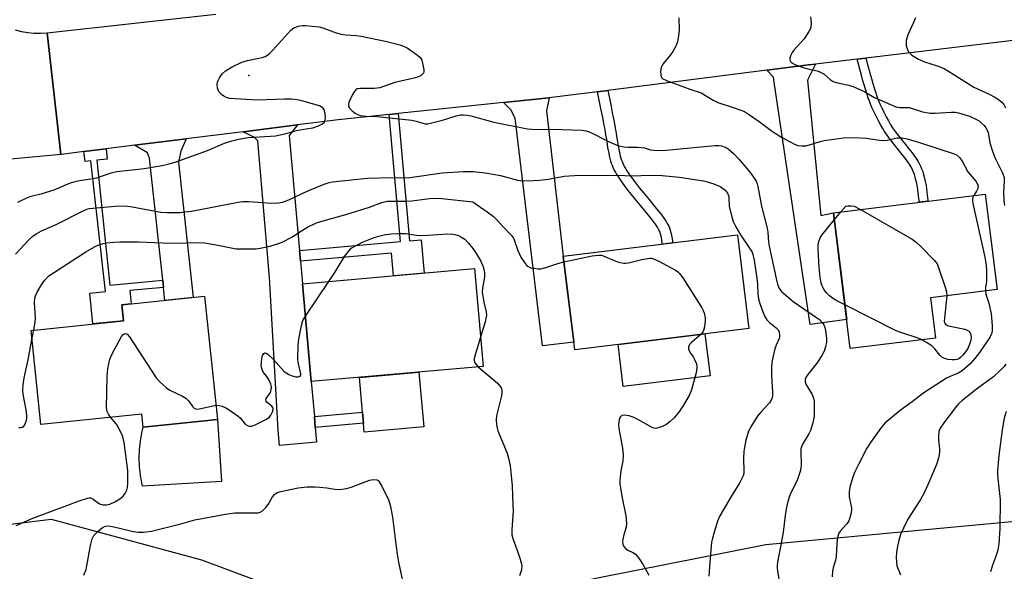
# Model space of a CAD drawing. Units: inches. Extents: x 1261763 to 1267763, y 505453 to 509454.
# Drawn here: x 1264166 to 1264454, y 506282 to 506443 of the extents above; entities that cross this region are included whole.
import ezdxf

# ---------------------------------------------------------------- set-up
doc = ezdxf.new("R2010")
doc.units = ezdxf.units.IN
doc.header["$MEASUREMENT"] = 0
for name, color, linetype in [('BLDG-Footprint', 5, 'Continuous'), ('CULTRL-Pad', 6, 'Continuous'), ('ELEV-Spot Elevation', 7, 'Continuous'), ('NTRL-Trees', 3, 'Continuous'), ('TRANS-Driveway', 251, 'Continuous'), ('TRANS-Non Street Sidewalk', 7, 'Continuous'), ('TRANS-Road', 130, 'Continuous'), ('Undefined', 1, 'Continuous')]:
    doc.layers.add(name, color=color, linetype=linetype)

msp = doc.modelspace()

# ---------------------------------------------------------------- linework, layer by layer
at = {"layer": 'BLDG-Footprint'}
for points, elevation in [([(1264434.21, 506349.92), (1264409.29, 506346.86), (1264404.41, 506386.58), (1264448.8, 506392.04), (1264452.23, 506364.1), (1264432.76, 506361.7)], 419.57), ([(1264379.63, 506352.74), (1264328.67, 506346.49), (1264325.31, 506373.88), (1264376.27, 506380.13)], 424.71), ([(1264301.86, 506341.66), (1264251.57, 506337.19), (1264249.03, 506365.79), (1264299.32, 506370.26)], 426.97), ([(1264220.38, 506362.16), (1264224.14, 506326.1), (1264202.38, 506323.83), (1264201.97, 506327.72), (1264172.44, 506324.64), (1264169.57, 506352.18), (1264196.66, 506355), (1264196.18, 506359.64)], 426)]:
    msp.add_lwpolyline(points, close=True, dxfattribs=dict(at, elevation=elevation))
at = {"layer": 'CULTRL-Pad'}
for points in [[(1264368.27, 506338.93), (1264342.83, 506335.81), (1264341.33, 506348.04), (1264366.77, 506351.16)], [(1264284.47, 506323.93), (1264267.09, 506322.38), (1264266.86, 506325.01), (1264266.57, 506328.23), (1264265.66, 506338.44), (1264283.05, 506339.99)], [(1264225.29, 506307.94), (1264202.18, 506306.64), (1264202, 506307.45), (1264201.85, 506308.26), (1264201.71, 506309.08), (1264201.58, 506309.89), (1264201.48, 506310.71), (1264201.4, 506311.53), (1264201.33, 506312.36), (1264201.29, 506313.18), (1264201.26, 506314.01), (1264201.25, 506314.83), (1264201.26, 506315.66), (1264201.29, 506316.49), (1264201.34, 506317.31), (1264201.4, 506318.14), (1264201.49, 506318.96), (1264201.59, 506319.78), (1264201.71, 506320.59), (1264201.85, 506321.41), (1264202.01, 506322.22), (1264202.19, 506323.03), (1264202.38, 506323.83), (1264224.14, 506326.1)]]:
    msp.add_lwpolyline(points, close=True, dxfattribs=at)
at = {"layer": 'ELEV-Spot Elevation'}
msp.add_point((1264233.28, 506426.76, 420.52), dxfattribs=at)
at = {"layer": 'NTRL-Trees'}
msp.add_lwpolyline([(1263772.09, 506236.91), (1263843.36, 506243.41), (1263898.45, 506262.9), (1264175.47, 506296.96), (1264219.43, 506285.02), (1264268.85, 506266.66), (1264384.54, 506289.51), (1264406.4, 506291.55), (1264435.61, 506294.28), (1264515.1, 506301.71), (1264631.97, 506286.76), (1264648.75, 506262.99), (1264654.21, 506208.97), (1264620.78, 506200.07), (1264415.24, 506169.3), (1264142.59, 506134.35), (1263957.06, 506113.55), (1263713.85, 506073.28)], dxfattribs=at)
at = {"layer": 'TRANS-Driveway'}
for points in [[(1264384.85, 506428.27), (1264397.11, 506429.84), (1264399.09, 506430.07), (1264396.77, 506425.41), (1264400.68, 506385.81), (1264404.41, 506386.58), (1264408.24, 506355.38), (1264397.53, 506353.9), (1264387.02, 506424.82), (1264386.78, 506426.28)], [(1264307.8, 506418.83), (1264321.14, 506420.24), (1264320.39, 506416.41), (1264325.31, 506373.88), (1264328.39, 506348.73), (1264319.28, 506347.62), (1264311.19, 506414.3), (1264309.99, 506416.73)], [(1264248.16, 506375.5), (1264248.43, 506372.45), (1264249.03, 506365.79), (1264251.57, 506337.19), (1264252.48, 506326.97), (1264252.76, 506323.76), (1264253.14, 506319.51), (1264242.27, 506318.54), (1264241.88, 506322.97), (1264239.36, 506367.63), (1264235.95, 506407.59), (1264234.99, 506408.57), (1264231.65, 506410.27), (1264247.59, 506412.26), (1264245.14, 506409.21)], [(1264208.36, 506364.75), (1264208.13, 506366.87), (1264204.24, 506402.54), (1264203.67, 506404.1), (1264199.87, 506406.32), (1264214.93, 506408.19), (1264213.38, 506404.57), (1264212.74, 506401.39), (1264217.06, 506361.82), (1264208.77, 506360.95)]]:
    msp.add_lwpolyline(points, close=True, dxfattribs=at)
at = {"layer": 'TRANS-Non Street Sidewalk'}
for points in [[(1264411.32, 506431.54), (1264413.89, 506431.84), (1264414.57, 506429.24), (1264415.04, 506427.47), (1264415.48, 506425.87), (1264415.89, 506424.43), (1264416.26, 506423.17), (1264416.63, 506421.99), (1264416.97, 506420.98), (1264417.27, 506420.14), (1264417.59, 506419.35), (1264417.97, 506418.47), (1264418.51, 506417.3), (1264419.15, 506415.98), (1264419.83, 506414.66), (1264420.46, 506413.5), (1264421.01, 506412.54), (1264421.48, 506411.77), (1264421.89, 506411.15), (1264422.43, 506410.38), (1264423.11, 506409.47), (1264423.85, 506408.52), (1264424.54, 506407.65), (1264425.42, 506406.56), (1264426.47, 506405.25), (1264427.37, 506404.09), (1264428.39, 506402.73), (1264428.76, 506402.19), (1264429.08, 506401.68), (1264429.46, 506401.02), (1264429.84, 506400.25), (1264430.18, 506399.45), (1264430.48, 506398.61), (1264430.75, 506397.73), (1264431.01, 506396.74), (1264431.24, 506395.7), (1264431.46, 506394.52), (1264431.74, 506392.62), (1264432.01, 506390.29), (1264432.04, 506389.98), (1264429.49, 506389.66), (1264429.46, 506390.03), (1264429.2, 506392.29), (1264428.93, 506394.1), (1264428.73, 506395.18), (1264428.52, 506396.13), (1264428.28, 506397.03), (1264428.04, 506397.79), (1264427.78, 506398.51), (1264427.5, 506399.19), (1264427.19, 506399.81), (1264426.88, 506400.36), (1264426.62, 506400.77), (1264426.3, 506401.23), (1264425.33, 506402.54), (1264424.46, 506403.66), (1264423.42, 506404.95), (1264422.54, 506406.05), (1264421.84, 506406.93), (1264421.07, 506407.92), (1264420.35, 506408.87), (1264419.77, 506409.7), (1264419.31, 506410.4), (1264418.8, 506411.24), (1264418.22, 506412.25), (1264417.56, 506413.46), (1264416.86, 506414.83), (1264416.19, 506416.2), (1264415.63, 506417.42), (1264415.22, 506418.36), (1264414.87, 506419.22), (1264414.54, 506420.13), (1264414.19, 506421.2), (1264413.8, 506422.42), (1264413.42, 506423.72), (1264413.01, 506425.18), (1264412.56, 506426.81), (1264412.09, 506428.59)], [(1264335.32, 506421.96), (1264338.33, 506422.34), (1264338.89, 506419.64), (1264339.3, 506417.66), (1264339.65, 506415.95), (1264339.94, 506414.51), (1264340.2, 506413.14), (1264340.43, 506411.94), (1264340.63, 506410.83), (1264340.8, 506409.88), (1264340.93, 506409.01), (1264341.1, 506407.92), (1264341.38, 506406.18), (1264341.67, 506404.62), (1264341.82, 506403.88), (1264341.99, 506403.17), (1264342.16, 506402.52), (1264342.32, 506402.01), (1264342.5, 506401.54), (1264342.71, 506401.06), (1264342.95, 506400.56), (1264343.22, 506400.05), (1264343.52, 506399.52), (1264343.91, 506398.88), (1264344.7, 506397.69), (1264345.65, 506396.37), (1264346.73, 506394.96), (1264347.65, 506393.8), (1264348.86, 506392.32), (1264350.33, 506390.52), (1264352.59, 506387.78), (1264353.82, 506386.24), (1264354.77, 506384.99), (1264355.45, 506383.99), (1264355.76, 506383.45), (1264356.07, 506382.83), (1264356.35, 506382.17), (1264356.59, 506381.48), (1264356.79, 506380.77), (1264356.99, 506379.93), (1264357.15, 506379.07), (1264357.28, 506378.16), (1264357.32, 506377.8), (1264354.32, 506377.44), (1264354.28, 506377.78), (1264354.16, 506378.57), (1264354.02, 506379.31), (1264353.86, 506380), (1264353.7, 506380.57), (1264353.52, 506381.09), (1264353.32, 506381.57), (1264353.09, 506382.02), (1264352.89, 506382.37), (1264352.31, 506383.22), (1264351.43, 506384.38), (1264350.24, 506385.87), (1264347.99, 506388.6), (1264346.51, 506390.4), (1264345.29, 506391.9), (1264344.34, 506393.1), (1264343.22, 506394.57), (1264342.21, 506395.97), (1264341.36, 506397.26), (1264340.92, 506397.98), (1264340.57, 506398.58), (1264340.25, 506399.19), (1264339.95, 506399.8), (1264339.69, 506400.41), (1264339.46, 506401.03), (1264339.26, 506401.67), (1264339.05, 506402.43), (1264338.87, 506403.22), (1264338.7, 506404.04), (1264338.4, 506405.66), (1264338.11, 506407.45), (1264337.94, 506408.54), (1264337.81, 506409.38), (1264337.65, 506410.3), (1264337.45, 506411.39), (1264337.23, 506412.57), (1264336.97, 506413.92), (1264336.68, 506415.35), (1264336.34, 506417.05), (1264335.93, 506419.03)], [(1264248.43, 506372.45), (1264248.16, 506375.5), (1264277.65, 506378.14), (1264274.33, 506415.3), (1264276.96, 506415.58), (1264280.27, 506378.39), (1264283.74, 506378.7), (1264284.6, 506368.95), (1264275.6, 506368.15), (1264275.01, 506374.81)], [(1264208.13, 506366.87), (1264208.36, 506364.75), (1264198.5, 506363.81), (1264198.9, 506359.92), (1264196.18, 506359.64), (1264196.66, 506355), (1264187.68, 506354.07), (1264186.74, 506363.06), (1264191.38, 506363.55), (1264187.08, 506401.75), (1264185.39, 506401.54), (1264185.02, 506404.47), (1264191.53, 506405.28), (1264191.85, 506402.28), (1264188.85, 506401.97), (1264192.66, 506365.39)], [(1264252.76, 506323.76), (1264252.48, 506326.97), (1264266.57, 506328.23), (1264266.86, 506325.01)]]:
    msp.add_lwpolyline(points, close=True, dxfattribs=at)
at = {"layer": 'TRANS-Road'}
for points in [[(1264460.2, 506437.38), (1264413.89, 506431.84), (1264411.32, 506431.54), (1264399.09, 506430.07), (1264397.11, 506429.84), (1264384.85, 506428.27), (1264338.33, 506422.34), (1264335.32, 506421.96), (1264325.05, 506420.65), (1264321.14, 506420.24), (1264307.8, 506418.83), (1264276.96, 506415.58), (1264274.33, 506415.3), (1264259.49, 506413.74), (1264247.59, 506412.26), (1264231.65, 506410.27), (1264214.93, 506408.19), (1264199.87, 506406.32), (1264191.53, 506405.28), (1264185.02, 506404.47), (1264178.5, 506403.66), (1264178.3, 506403.64), (1264176.23, 506421.82), (1264174.25, 506439.21), (1264223.6, 506444.72)], [(1264164.95, 506440.14), (1264166.76, 506439.64), (1264168.62, 506439.3), (1264170.49, 506439.11), (1264172.38, 506439.08), (1264174.25, 506439.21), (1264176.23, 506421.82), (1264178.3, 506403.64), (1264153.04, 506401.29)]]:
    msp.add_lwpolyline(points, dxfattribs=at)
at = {"layer": 'Undefined'}
for p, q in [((1264404.66, 506384.59, 420), (1264406.51, 506386.84, 420)), ((1264249.87, 506356.38, 426), (1264256.68, 506366.47, 426)), ((1264169.85, 506349.47, 424), (1264170.37, 506352.26, 424))]:
    msp.add_line(p, q, dxfattribs=at)
for points, elevation in [([(1264359.1, 506443.6), (1264359.18, 506440.06), (1264359, 506438.3), (1264358.69, 506436.56), (1264358.32, 506435.48), (1264357.35, 506433.77), (1264356.69, 506432.83), (1264354.48, 506430.09), (1264353.92, 506429.1), (1264353.75, 506427.97), (1264353.82, 506426.83), (1264354.09, 506426.11), (1264354.45, 506425.77), (1264355.97, 506425.08), (1264360.32, 506423.54), (1264362.36, 506422.72), (1264365.62, 506421.62), (1264369.13, 506419.54), (1264370.58, 506418.81), (1264375.05, 506417.42), (1264377.23, 506416.63), (1264378.3, 506416.17), (1264379.52, 506415.42), (1264382.6, 506413.29), (1264386.12, 506410.62), (1264387.29, 506409.84), (1264389.19, 506408.69), (1264391.66, 506407.32), (1264393.14, 506406.58), (1264393.91, 506406.3), (1264395.07, 506406.14), (1264396.25, 506406.19), (1264397.39, 506406.47), (1264400.5, 506407.47), (1264401.65, 506407.76), (1264407.27, 506408.46), (1264410.36, 506408.57), (1264412.31, 506408.55), (1264413.93, 506408.39), (1264417.85, 506407.82), (1264418.98, 506407.73), (1264420.09, 506407.83), (1264423.02, 506408.47), (1264424.34, 506408.51), (1264425.94, 506408.24), (1264429.59, 506407.18), (1264439.68, 506403.87), (1264440.61, 506403.39), (1264441.38, 506402.67), (1264441.99, 506401.72), (1264443.72, 506398.56), (1264445.99, 506395.83), (1264446.54, 506394.96), (1264446.69, 506394.32), (1264446.6, 506393.68), (1264446.26, 506392.95), (1264445.43, 506391.62)], 418), ([(1264397.66, 506443.89), (1264397.78, 506443.04), (1264397.82, 506441.93), (1264397.71, 506440.84), (1264397.55, 506440.32), (1264397.18, 506439.57), (1264395.76, 506437.44), (1264392.81, 506434.19), (1264392.33, 506433.49), (1264391.83, 506432.51), (1264391.59, 506431.79), (1264391.58, 506431.34), (1264391.74, 506430.97), (1264392.19, 506430.48), (1264393.09, 506429.94), (1264394.94, 506429.23), (1264396.84, 506428.69), (1264399.58, 506428.08), (1264400.35, 506427.84), (1264401.7, 506427.08), (1264403.43, 506425.52), (1264404.27, 506424.97), (1264405.56, 506424.55), (1264408.9, 506423.87), (1264410.29, 506423.4), (1264413.56, 506421.95), (1264416.42, 506420.29), (1264422.66, 506417.61), (1264423.76, 506417.37), (1264425.63, 506417.41), (1264426.5, 506417.33), (1264430.47, 506416.12), (1264432.67, 506415.73), (1264434.08, 506415.71), (1264438.9, 506416.05), (1264439.97, 506415.98), (1264441, 506415.79), (1264444.21, 506414.81), (1264446.26, 506413.91), (1264446.97, 506413.46), (1264447.63, 506412.91), (1264448.43, 506412.1), (1264448.93, 506411.43), (1264449.34, 506410.73), (1264449.62, 506410.02), (1264450.09, 506407.08), (1264450.96, 506404.35), (1264451.62, 506402.74), (1264453.85, 506398.28), (1264454.3, 506396.92), (1264454.37, 506395.85), (1264454.11, 506392.72), (1264454.19, 506390.11), (1264454.4, 506388.71)], 416), ([(1264428.35, 506443.61), (1264427.84, 506442.27), (1264426.14, 506438.59), (1264425.67, 506437.01), (1264425.6, 506436.22), (1264425.69, 506435.41), (1264426, 506434.37), (1264426.37, 506433.66), (1264427.35, 506432.71), (1264429.23, 506431.48), (1264431.05, 506430.74), (1264434.68, 506429.59), (1264436.74, 506428.75), (1264438.02, 506428.03), (1264445.44, 506423.31), (1264450.12, 506421.2), (1264451.4, 506420.53), (1264452.63, 506419.76), (1264453.53, 506419.05), (1264454.19, 506418.23), (1264454.7, 506417.32)], 414), ([(1264165.75, 506389.66), (1264168.53, 506391.03), (1264169.57, 506391.4), (1264172.79, 506392.23), (1264176.39, 506393.32), (1264177.73, 506393.85), (1264180.61, 506395.18), (1264181.68, 506395.57), (1264183.29, 506395.92), (1264188.78, 506396.81), (1264193.05, 506398.25), (1264194.66, 506398.64), (1264202.67, 506399.56), (1264207.94, 506400.43), (1264209.65, 506400.78), (1264211.75, 506401.43), (1264221.25, 506404.82), (1264226.17, 506406.9), (1264228.3, 506407.58), (1264230.25, 506408.07), (1264231.95, 506408.42), (1264233.1, 506408.56), (1264239.68, 506408.97), (1264241.09, 506409.13), (1264243.85, 506409.72), (1264247.23, 506410.66), (1264249.43, 506411.06), (1264252.05, 506411.42), (1264253.69, 506412.02), (1264254.71, 506412.53), (1264255.33, 506413.01), (1264255.58, 506413.43), (1264255.7, 506414.22), (1264255.61, 506415.66), (1264255.36, 506416.74), (1264254.95, 506417.32), (1264254.02, 506417.84), (1264248.84, 506419.31), (1264247.45, 506419.59), (1264245.81, 506419.79), (1264243.76, 506419.82), (1264235.72, 506419.55), (1264227.68, 506419.97), (1264226.67, 506420.26), (1264225.96, 506420.69), (1264225.29, 506421.2), (1264224.57, 506422.01), (1264224.17, 506423.08), (1264224.06, 506424.23), (1264224.16, 506424.77), (1264224.36, 506425.27), (1264224.75, 506426.01), (1264225.54, 506427.18), (1264226.52, 506428.11), (1264228.42, 506429.26), (1264231.24, 506430.66), (1264232.93, 506431.12), (1264237.25, 506432.04), (1264238.08, 506432.3), (1264238.59, 506432.57), (1264239.26, 506433.1), (1264240.3, 506434.12), (1264245.56, 506439.98), (1264246.46, 506440.66), (1264247.81, 506441.16), (1264248.94, 506441.39), (1264249.81, 506441.4), (1264253.87, 506440.96), (1264255, 506440.65), (1264258.89, 506439.22), (1264260.29, 506438.81), (1264261.69, 506438.59), (1264264.75, 506438.41), (1264266.15, 506438.23), (1264273.73, 506436.64), (1264277.49, 506435.71), (1264278.61, 506435.34), (1264279.62, 506434.81), (1264282.67, 506432.66), (1264283.3, 506432.1), (1264283.64, 506431.68), (1264283.89, 506431.19), (1264284.14, 506430.36), (1264284.49, 506428.37), (1264284.49, 506427.84), (1264284.37, 506427.38), (1264283.87, 506426.86), (1264283.16, 506426.46), (1264282.11, 506426.08), (1264276, 506424.71), (1264271.62, 506423.17), (1264270.8, 506423.01), (1264269.99, 506422.98), (1264265.83, 506422.97), (1264265.02, 506422.81), (1264264.59, 506422.55), (1264264.1, 506421.93), (1264263.68, 506421.19), (1264262.57, 506418.84), (1264262.43, 506418.33), (1264262.42, 506417.86), (1264262.75, 506417.22), (1264263.51, 506416.43), (1264264.4, 506415.71), (1264265.13, 506415.29), (1264265.91, 506415.05), (1264267.58, 506414.83), (1264270.82, 506414.72), (1264281, 506413.68), (1264282.3, 506413.42), (1264284.19, 506412.76), (1264284.89, 506412.62), (1264285.68, 506412.64), (1264286.83, 506412.86), (1264289.99, 506413.68), (1264293.98, 506414.98), (1264295.25, 506415.24), (1264296.02, 506415.27), (1264297.35, 506415.11), (1264298.7, 506414.82), (1264305.04, 506413.09), (1264314.87, 506411.15), (1264316.14, 506411.06), (1264325.01, 506410.99), (1264330.89, 506410.76), (1264332, 506410.54), (1264333.33, 506410.08), (1264338.33, 506407.53), (1264339.9, 506406.8), (1264341.25, 506406.3), (1264342.99, 506405.92), (1264344.16, 506405.76), (1264347.01, 506405.8), (1264348.19, 506405.7), (1264349.06, 506405.54), (1264350.86, 506405.03), (1264351.88, 506404.86), (1264353.16, 506404.79), (1264355.41, 506404.88), (1264369.68, 506406.22), (1264370.79, 506406.22), (1264371.6, 506406.13), (1264372.64, 506405.79), (1264373.61, 506405.28), (1264375.14, 506403.88), (1264376.78, 506402.13), (1264379.6, 506398.87), (1264381.02, 506397), (1264381.74, 506395.81), (1264382.05, 506395.08), (1264382.29, 506394.25), (1264383.29, 506388.51), (1264384.99, 506382.09), (1264385.19, 506380.93), (1264385.39, 506377.96), (1264385.57, 506376.8), (1264387.58, 506367.4), (1264388.01, 506365.73), (1264388.39, 506364.67), (1264388.65, 506364.2), (1264389.16, 506363.58), (1264392.57, 506360.62), (1264399.15, 506356.18), (1264400.27, 506355.32), (1264401.09, 506354.49), (1264401.57, 506353.8), (1264401.84, 506353.01), (1264402, 506352.17), (1264402.29, 506349.86), (1264402.31, 506348.71), (1264402.05, 506347.37), (1264401.62, 506346.06), (1264401.08, 506345.03), (1264399.77, 506343.02), (1264396.58, 506338.84), (1264396.31, 506338.36), (1264396.14, 506337.86), (1264396.12, 506337.11), (1264396.33, 506336.41), (1264398.13, 506333.4), (1264398.55, 506332.34), (1264398.68, 506331.48), (1264398.76, 506330.01), (1264398.76, 506327.07), (1264398.33, 506325.11), (1264397.65, 506322.93), (1264397.14, 506321.9), (1264395.46, 506319.15), (1264394.98, 506318.11), (1264394.84, 506317.57), (1264394.79, 506316.72), (1264394.89, 506312.83), (1264394.78, 506311.72), (1264394.57, 506310.62), (1264393.84, 506308.52), (1264391.65, 506303.98), (1264391.03, 506302.13), (1264390.6, 506300.51), (1264390.23, 506298.07), (1264389.69, 506293.2), (1264388.9, 506288.87), (1264388.25, 506285.91), (1264387.94, 506283.74), (1264387.89, 506282.65), (1264387.95, 506281.86), (1264388.61, 506278.21)], 420), ([(1264165.03, 506374.47), (1264168.95, 506378.69), (1264170.18, 506379.79), (1264171.23, 506380.56), (1264172.61, 506381.28), (1264177.13, 506383.23), (1264185.05, 506387.26), (1264185.86, 506387.59), (1264186.63, 506387.79), (1264194.15, 506388.56), (1264196.95, 506388.61), (1264198.64, 506388.41), (1264207.58, 506386.77), (1264209.35, 506386.68), (1264213.21, 506386.7), (1264214.62, 506386.82), (1264216.52, 506387.09), (1264230.17, 506389.67), (1264231.51, 506389.85), (1264233.2, 506389.86), (1264239.92, 506389.39), (1264241.99, 506389.45), (1264243.11, 506389.67), (1264244.98, 506390.35), (1264246.29, 506390.91), (1264249.13, 506392.35), (1264251.01, 506393.18), (1264255.3, 506394.92), (1264256.84, 506395.45), (1264257.7, 506395.65), (1264268.03, 506396.69), (1264271.53, 506396.82), (1264280.43, 506396.89), (1264289.84, 506398.22), (1264296.12, 506398.62), (1264298.95, 506398.65), (1264302.42, 506398.23), (1264306.91, 506397.45), (1264311.9, 506396.13), (1264313.68, 506395.97), (1264316.58, 506396), (1264318.34, 506396.12), (1264320.98, 506396.44), (1264325.6, 506397.25), (1264330.05, 506397.58), (1264336.03, 506397.49), (1264340.85, 506397.59), (1264345.74, 506397.4), (1264350.48, 506397.54), (1264354.21, 506397.51), (1264359.34, 506397.04), (1264366.32, 506395.88), (1264367.45, 506395.62), (1264369.38, 506395.03), (1264371.25, 506394.3), (1264372.57, 506393.33), (1264373.12, 506392.74), (1264373.4, 506392.33), (1264373.66, 506391.67), (1264373.77, 506391.12), (1264373.82, 506388.43), (1264374.61, 506385.38), (1264375.06, 506384.03), (1264375.84, 506382.45), (1264377.15, 506380.13), (1264380, 506375.98), (1264380.44, 506375.22), (1264380.76, 506374.41), (1264381.14, 506372.75), (1264381.98, 506367.41), (1264382.16, 506365.71), (1264382.29, 506362.78), (1264382.42, 506361.43), (1264382.8, 506360.05), (1264383.73, 506357.58), (1264384.3, 506356.23), (1264384.89, 506355.28), (1264385.65, 506354.52), (1264387.62, 506352.92), (1264388.2, 506352.33), (1264388.53, 506351.64), (1264388.63, 506350.87), (1264388.59, 506350.34), (1264388.45, 506349.8), (1264387.56, 506347.88), (1264387.19, 506346.8), (1264386.72, 506344.78), (1264386.37, 506342.76), (1264386.26, 506341.33), (1264386.25, 506339), (1264386.57, 506333.99), (1264386.54, 506333.16), (1264386.39, 506332.41), (1264386.12, 506331.74), (1264385.63, 506331.02), (1264383.06, 506328.18), (1264382.13, 506327.05), (1264380.44, 506324.43), (1264379.53, 506322.69), (1264378.77, 506320.05), (1264378.1, 506316.82), (1264378.05, 506314.75), (1264378.19, 506311.1), (1264378.11, 506310.33), (1264377.91, 506309.59), (1264376.97, 506307.69), (1264374.45, 506303.63), (1264371.12, 506297.96), (1264370.49, 506296.34), (1264369.36, 506292.77), (1264368.95, 506291.38), (1264368.73, 506290.24), (1264368.08, 506282.99), (1264367.93, 506280.27)], 422), ([(1264170.37, 506352.26), (1264170.78, 506354.65), (1264170.89, 506355.8), (1264170.83, 506357.46), (1264170.57, 506360.26), (1264170.67, 506361.57), (1264170.9, 506362.31), (1264171.4, 506363.33), (1264172.68, 506365.55), (1264173.47, 506366.74), (1264174.78, 506368.09), (1264176.4, 506369.25), (1264185.62, 506375.18), (1264188.13, 506376.64), (1264189.41, 506377.25), (1264190.7, 506377.62), (1264191.79, 506377.82), (1264193.77, 506377.98), (1264195.57, 506378.04), (1264200.96, 506378.11), (1264208.1, 506377.78), (1264211.35, 506377.72), (1264218.61, 506377.93), (1264220.33, 506377.78), (1264223.27, 506377.34), (1264229.58, 506376.08), (1264234.27, 506376.02), (1264235.44, 506376.07), (1264236.62, 506376.23), (1264239.5, 506376.83), (1264242.23, 506377.69), (1264243.3, 506378.1), (1264245.92, 506379.48), (1264248.75, 506381.32), (1264250.78, 506382.52), (1264252.09, 506383.19), (1264253.15, 506383.63), (1264255.05, 506384.26), (1264261.68, 506386.05), (1264268.58, 506388.25), (1264272.24, 506389.6), (1264273.83, 506389.94), (1264274.96, 506390.02), (1264279.12, 506389.98), (1264281, 506390.05), (1264286.19, 506390.74), (1264287.9, 506390.85), (1264289.79, 506390.74), (1264298.86, 506389.79), (1264303.08, 506386.87), (1264304.91, 506385.48), (1264305.71, 506384.71), (1264307.73, 506382.46), (1264310.19, 506379.89), (1264310.7, 506379.19), (1264310.95, 506378.7), (1264312.04, 506375.52), (1264312.92, 506373.58), (1264314.13, 506371.76), (1264314.67, 506371.16), (1264315.08, 506370.84), (1264315.85, 506370.52), (1264316.71, 506370.34), (1264317.88, 506370.2), (1264318.76, 506370.2), (1264320.19, 506370.54), (1264323.72, 506371.77), (1264325.52, 506372.21)], 424), ([(1264445.43, 506391.62), (1264445.15, 506391.03), (1264445.05, 506390.58), (1264445.03, 506390.09), (1264445.13, 506389.28), (1264448.65, 506373.59), (1264449.1, 506371.25), (1264449.2, 506369.49), (1264449.2, 506367.44), (1264449.14, 506366.56), (1264448.84, 506364.7), (1264448.82, 506363.68)], 418), ([(1264406.51, 506386.84), (1264408.01, 506388.5), (1264408.59, 506388.65), (1264409.59, 506388.66), (1264410.46, 506388.48), (1264412.28, 506387.55)], 420), ([(1264412.28, 506387.55), (1264427.38, 506378.83), (1264428.62, 506377.95), (1264429.9, 506376.74), (1264433.83, 506372.76), (1264434.69, 506371.6), (1264435.35, 506369.95), (1264437.18, 506364.56), (1264437.48, 506363.41), (1264437.55, 506362.29)], 420), ([(1264407.71, 506359.68), (1264405.38, 506360.86), (1264404.1, 506361.59), (1264403.21, 506362.3), (1264402.21, 506363.28), (1264401.57, 506364.19), (1264401, 506365.44), (1264400.65, 506366.49), (1264400.46, 506367.64), (1264400.2, 506370.57), (1264399.9, 506375.96), (1264399.91, 506377.11), (1264400.11, 506378.22), (1264400.49, 506379.27), (1264400.95, 506380), (1264404.66, 506384.59)], 420), ([(1264256.68, 506366.47), (1264258.46, 506369.16), (1264261.3, 506373.84), (1264263.2, 506376.22), (1264266.61, 506377.98), (1264269.94, 506379.33), (1264271.34, 506379.76), (1264273.32, 506380.23), (1264275.05, 506380.43), (1264277.07, 506380.54), (1264279.13, 506380.48), (1264282.38, 506380.03), (1264283.47, 506379.96), (1264285.72, 506380), (1264291.51, 506380.4), (1264293.14, 506380.3), (1264294.46, 506379.99), (1264295.51, 506379.49), (1264296.48, 506378.84), (1264297.52, 506377.79), (1264298.83, 506376.18), (1264299.82, 506374.71), (1264301.16, 506372.42), (1264301.84, 506370.8), (1264302.16, 506369.68), (1264302.26, 506368.87), (1264302.25, 506367.77), (1264301.69, 506364.54), (1264301.61, 506363.38), (1264301.73, 506362.21), (1264302.04, 506360.45), (1264302.79, 506357.64), (1264302.84, 506356.62), (1264302.49, 506354.72), (1264301.1, 506350.18)], 426), ([(1264325.52, 506372.21), (1264333.74, 506373.94), (1264335.69, 506374.2), (1264336.45, 506374.15), (1264337.02, 506374.01), (1264341.16, 506372.28), (1264341.98, 506372.02), (1264343.02, 506371.84), (1264343.54, 506371.83), (1264344.38, 506371.94), (1264348.3, 506372.95), (1264350.6, 506373.31), (1264351.16, 506373.28), (1264351.7, 506373.14), (1264353.26, 506372.42), (1264358.14, 506369.8), (1264358.85, 506369.32), (1264359.26, 506368.94), (1264360.29, 506367.53), (1264365.85, 506358.79), (1264366.25, 506358.01), (1264366.51, 506357.22), (1264366.8, 506355.84), (1264366.84, 506355), (1264366.64, 506353.26), (1264366.36, 506352.16), (1264366.13, 506351.67), (1264365.53, 506351.01)], 424), ([(1264448.82, 506363.68), (1264448.96, 506362.79), (1264449.81, 506360.12), (1264450.51, 506357.05), (1264450.78, 506353.65), (1264450.78, 506351.96), (1264450.62, 506351.13), (1264450.17, 506350.11), (1264448.52, 506347.83), (1264447.14, 506345.69), (1264445.74, 506343.91), (1264444.39, 506342.38), (1264442.05, 506340.35), (1264440.83, 506339.64), (1264438.5, 506338.73), (1264437.45, 506338.21), (1264430.81, 506333.87), (1264427.37, 506331.24), (1264423.92, 506328.79), (1264419.41, 506325.08), (1264418.12, 506323.5), (1264415.23, 506319.43), (1264414.13, 506317.72), (1264411.77, 506313.17), (1264410.57, 506310.57), (1264409.97, 506308.98), (1264409.15, 506306.28), (1264408.92, 506304.86), (1264408.98, 506303.48), (1264409.5, 506301.13), (1264409.61, 506300.32), (1264409.62, 506299.5), (1264409.46, 506298.38), (1264409.11, 506297.02), (1264408.78, 506296.26), (1264408.3, 506295.61), (1264406.39, 506293.57), (1264405.93, 506292.89), (1264405.72, 506292.39), (1264405.5, 506291), (1264405.24, 506288.07), (1264405.16, 506285.95), (1264404.95, 506285.01), (1264404.24, 506282.76), (1264404.12, 506281.89), (1264404.02, 506280.1)], 418), ([(1264437.55, 506362.29), (1264436.82, 506355.75), (1264436.81, 506354.91), (1264436.9, 506354.41), (1264437.15, 506354.01), (1264437.78, 506353.64), (1264438.57, 506353.42), (1264442.81, 506352.56), (1264443.53, 506352.28), (1264444.14, 506351.81), (1264444.4, 506351.4), (1264444.56, 506350.93), (1264444.64, 506349.91), (1264444.4, 506348.59), (1264443.72, 506346.93), (1264443.13, 506346.02), (1264442.25, 506344.92), (1264441.68, 506344.31), (1264441.03, 506343.82), (1264440.58, 506343.63), (1264439.93, 506343.52), (1264439.08, 506343.52), (1264437.93, 506343.66), (1264436.82, 506343.96), (1264436.08, 506344.34), (1264435.47, 506344.91), (1264434.03, 506346.74), (1264433.23, 506347.57), (1264431.76, 506348.57), (1264430.25, 506349.43)], 420), ([(1264430.25, 506349.43), (1264429.13, 506349.91), (1264424.06, 506351.54), (1264422.69, 506352.06), (1264407.71, 506359.68)], 420), ([(1264223.71, 506330.27), (1264224.66, 506330.23), (1264225.48, 506330.03), (1264226.55, 506329.55), (1264227.56, 506328.95), (1264230.21, 506327.11), (1264230.85, 506326.53), (1264232.28, 506324.79), (1264232.92, 506324.35), (1264233.39, 506324.19), (1264234.14, 506324.2), (1264235.18, 506324.57), (1264238.32, 506326.09), (1264239.24, 506326.73), (1264239.75, 506327.36), (1264240.25, 506328.31), (1264240.46, 506329.01), (1264240.44, 506329.44), (1264240.06, 506329.98), (1264238.68, 506331.12), (1264238.39, 506331.5), (1264238.27, 506331.89), (1264238.4, 506332.3), (1264239.36, 506333.59), (1264239.63, 506334.06), (1264239.88, 506334.84), (1264239.95, 506335.65), (1264239.76, 506336.41), (1264239.31, 506337.39), (1264238.73, 506338.36), (1264237.44, 506340.18), (1264237.06, 506341.04), (1264236.95, 506341.91), (1264236.97, 506342.8), (1264237.08, 506343.99), (1264237.28, 506344.8), (1264237.68, 506345.39), (1264238.02, 506345.57), (1264238.41, 506345.49), (1264238.82, 506345.24), (1264240.52, 506343.68), (1264243.59, 506340.28), (1264244.26, 506339.72), (1264244.96, 506339.29), (1264245.98, 506338.86), (1264247.04, 506338.6), (1264247.78, 506338.58), (1264248.35, 506338.83), (1264248.51, 506339.13), (1264248.52, 506339.5), (1264247.81, 506342.43), (1264247.66, 506343.57), (1264247.76, 506347.87), (1264247.98, 506349.58), (1264248.67, 506353.6), (1264249.14, 506355.1), (1264249.87, 506356.38)], 426), ([(1264192.84, 506326.77), (1264192.26, 506327.66), (1264191.89, 506328.43), (1264191.67, 506329.54), (1264191.85, 506338.69), (1264192.03, 506341.01), (1264192.65, 506343.76), (1264193.33, 506345.37), (1264196.06, 506350.39), (1264196.57, 506351.01), (1264197.13, 506351.26), (1264197.51, 506351.21), (1264197.71, 506351.1), (1264198.43, 506350.31), (1264206.21, 506338.28), (1264207.34, 506337.02), (1264209.2, 506335.33), (1264210.17, 506334.72), (1264213.89, 506332.93), (1264214.89, 506332.35), (1264215.69, 506331.59), (1264216.92, 506329.8), (1264217.28, 506329.45), (1264217.68, 506329.22), (1264218.14, 506329.14), (1264218.9, 506329.22), (1264222.73, 506330.11), (1264223.71, 506330.27)], 426), ([(1264301.1, 506350.18), (1264299.5, 506345.04), (1264299.24, 506343.92), (1264299.24, 506343.37), (1264299.48, 506342.66), (1264299.78, 506342.21), (1264300.44, 506341.53)], 426), ([(1264365.53, 506351.01), (1264362.79, 506348.66), (1264362.25, 506348.05), (1264361.92, 506347.4), (1264361.92, 506346.93), (1264362.16, 506346.19), (1264362.54, 506345.48), (1264363.33, 506344.43), (1264363.74, 506343.7), (1264364.25, 506342.39), (1264364.41, 506341.58), (1264364.25, 506340.17), (1264362.84, 506334.81), (1264362.14, 506333.14), (1264360.17, 506329.8), (1264359.04, 506328.12), (1264357.76, 506326.65), (1264356.51, 506325.45), (1264355.32, 506324.58), (1264353.73, 506323.87), (1264352.38, 506323.53), (1264351.86, 506323.58), (1264351.1, 506323.87), (1264347.36, 506326.05), (1264345.75, 506326.83), (1264344.63, 506327.22), (1264343.24, 506327.4), (1264342.49, 506327.29), (1264342.04, 506326.94), (1264341.81, 506326.51), (1264341.67, 506326.01), (1264341.5, 506324.61), (1264341.55, 506323.46), (1264342.65, 506317.71), (1264342.82, 506315.68), (1264342.73, 506313.94), (1264342.26, 506311.73), (1264342.06, 506310.32), (1264341.88, 506308.33), (1264341.89, 506307.19), (1264342.51, 506303.22), (1264343.58, 506297.93), (1264343.86, 506295.71), (1264343.73, 506294.65), (1264342.99, 506292.39), (1264342.8, 506291.55), (1264342.66, 506290.42), (1264342.7, 506289.62), (1264343.02, 506288.95), (1264343.56, 506288.4), (1264344.22, 506287.93), (1264345.71, 506287.18), (1264346.41, 506286.75), (1264346.97, 506286.17), (1264347.47, 506285.51), (1264348.67, 506283.61), (1264350.32, 506280.59)], 424), ([(1264166.03, 506323.78), (1264166.56, 506323.79), (1264167.05, 506323.91), (1264167.44, 506324.18), (1264167.74, 506324.6), (1264168.25, 506325.89), (1264168.36, 506326.45), (1264168.38, 506327.25), (1264168.17, 506328.9), (1264167.29, 506333.56), (1264167.2, 506334.74), (1264167.23, 506336.21), (1264167.57, 506338.33), (1264168.77, 506343.6), (1264169.85, 506349.47)], 424), ([(1264300.44, 506341.53), (1264306.04, 506336.75), (1264306.94, 506335.64), (1264307.19, 506335.14), (1264307.31, 506334.63), (1264307.33, 506333.89), (1264307.19, 506333.01), (1264305.78, 506327.16), (1264305.68, 506326.03), (1264305.76, 506324.66), (1264305.94, 506323.59), (1264306.2, 506322.77), (1264308.86, 506316.23), (1264309.25, 506314.83), (1264309.73, 506312.57), (1264310.36, 506306.83), (1264310.6, 506300.94), (1264310.61, 506299.46), (1264310.27, 506293.82), (1264310.28, 506292.37), (1264310.61, 506291), (1264312.06, 506287.28), (1264312.74, 506285.3), (1264313.04, 506284.15), (1264313.14, 506283.29), (1264313.05, 506282.13), (1264312.55, 506280.41)], 426), ([(1264454.77, 506342.26), (1264454.3, 506341.63), (1264453.49, 506340.77), (1264451.17, 506338.62), (1264446.66, 506335.25), (1264441.95, 506331.57), (1264440.96, 506330.69), (1264440.05, 506329.65), (1264436.66, 506325.18), (1264435.57, 506323.56), (1264435.21, 506322.56), (1264435.08, 506321.22), (1264435.11, 506320.12), (1264435.44, 506317.54), (1264435.44, 506316.42), (1264435.08, 506314.79), (1264434.48, 506312.91), (1264431.99, 506306.99), (1264430.89, 506304.7), (1264429.81, 506302.71), (1264426.17, 506296.97), (1264424.84, 506294.34), (1264424.02, 506292.45), (1264423.5, 506290.75), (1264423.12, 506289.07), (1264422.83, 506287.18), (1264422.77, 506285.8), (1264422.81, 506284.41), (1264422.95, 506283.33), (1264423.95, 506280.63)], 416), ([(1264454.88, 506328.47), (1264454.36, 506326.51), (1264453.69, 506323.07), (1264452.79, 506315.55), (1264452.4, 506311.18), (1264452.38, 506310.02), (1264452.46, 506308.88), (1264453.15, 506302.71), (1264453.05, 506294.14), (1264452.78, 506289.75), (1264452.47, 506288.02), (1264452.12, 506286.6), (1264450.93, 506283.49), (1264450.32, 506281.56)], 414), ([(1264165.22, 506295.15), (1264170.08, 506297.27), (1264180.08, 506300.93), (1264183.65, 506302.37), (1264186.06, 506303.15), (1264186.57, 506303.23), (1264187.06, 506303.2), (1264187.78, 506302.85), (1264188.92, 506301.94), (1264189.63, 506301.49), (1264190.6, 506301.19), (1264191.61, 506301.15), (1264192.61, 506301.35), (1264194.11, 506302), (1264195.59, 506302.87), (1264196.42, 506303.61), (1264197.08, 506304.48), (1264197.61, 506305.43), (1264197.82, 506306.23), (1264197.91, 506307.39), (1264197.92, 506310.05), (1264197.85, 506311.22), (1264196.82, 506319.4), (1264196.41, 506321.11), (1264195.18, 506323.81), (1264194.56, 506324.78), (1264192.84, 506326.77)], 426), ([(1264185, 506280.62), (1264185.66, 506282.22), (1264186.98, 506289.24), (1264187.45, 506291.16), (1264187.98, 506292.14), (1264189.19, 506293.42), (1264190.52, 506294.56), (1264191.39, 506294.96), (1264192.1, 506295.02), (1264193.45, 506294.85), (1264199.11, 506293.49), (1264200.79, 506293.17), (1264202.52, 506293.2), (1264204.84, 506293.49), (1264207.13, 506294), (1264213.36, 506295.59), (1264217.5, 506296.74), (1264226.46, 506298.44), (1264229.21, 506298.8), (1264234.93, 506298.8), (1264236.08, 506298.86), (1264236.62, 506298.97), (1264237.3, 506299.36), (1264238.25, 506300.37), (1264238.93, 506301.29), (1264240.26, 506303.53), (1264240.78, 506304.18), (1264241.63, 506304.73), (1264242.71, 506305.06), (1264247.7, 506306.12), (1264250.39, 506306.41), (1264252.59, 506306.41), (1264254.05, 506306.33), (1264256.13, 506306.12), (1264259.02, 506305.66), (1264260.47, 506305.71), (1264261.9, 506305.94), (1264263.21, 506306.31), (1264268.64, 506308.41), (1264269.72, 506308.58), (1264270.71, 506308.48), (1264271.12, 506308.24), (1264271.47, 506307.84), (1264272.19, 506306.59), (1264274.18, 506302.58), (1264274.48, 506301.77), (1264274.77, 506300.65), (1264275.38, 506297.53), (1264276.75, 506286.64), (1264277.17, 506283.85), (1264279.02, 506275.35)], 428)]:
    msp.add_lwpolyline(points, dxfattribs=dict(at, elevation=elevation))

doc.saveas('drawing.dxf')
